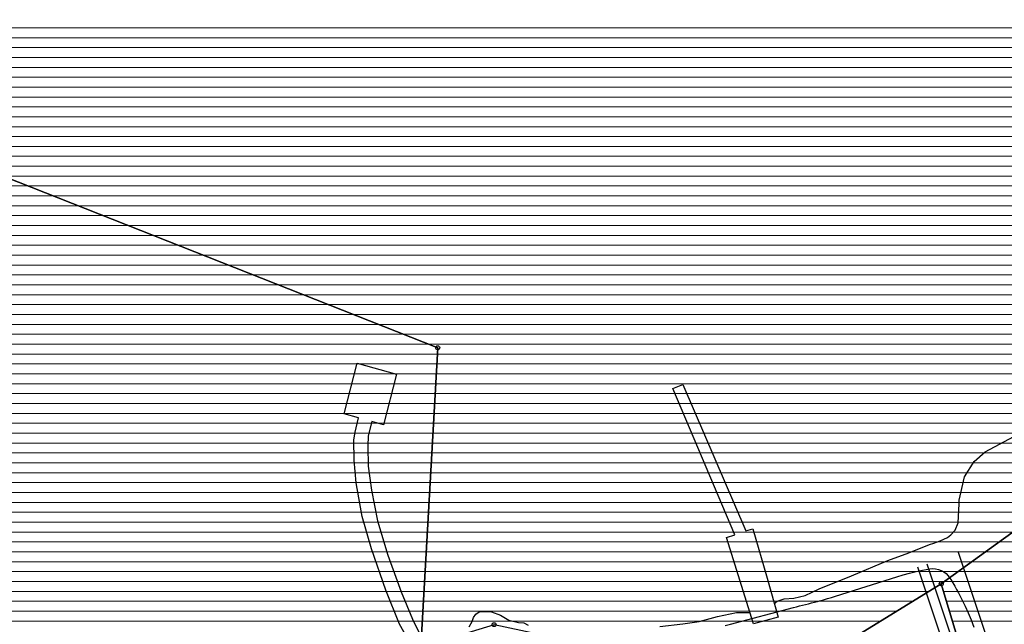
# Model space of a CAD drawing. Units: metres. Extents: x 159519 to 160666, y 6570321 to 6571956.
# Drawn here: x 160057 to 160156, y 6571766 to 6571827 of the extents above; entities that cross this region are included whole.
import ezdxf

# ---------------------------------------------------------------- set-up
doc = ezdxf.new("R2010")
doc.units = ezdxf.units.M
for name, pattern in [('HELDRAGEN', [0]), ('HMK_STRANDLINJE', [5, 5]), ('HMK_VATTENDRAG', [5, 5])]:
    doc.linetypes.add(name, pattern=pattern)
for name, color, linetype in [('Fastighetsgräns  linje', 7, 'HELDRAGEN'), ('Fastighetsyta', 7, 'HELDRAGEN'), ('Gränspunkt  punkt', 7, 'HELDRAGEN'), ('Hydrografianläggning Brygga  linje', 7, 'HELDRAGEN'), ('Kommunikation Gårdsgata  kantlinje', 7, 'HMK_KORBANA_OVRIG'), ('Strandskydd', 1, 'HELDRAGEN')]:
    doc.layers.add(name, color=color, linetype=linetype)
for name, color, linetype, true_color in [('Hydrografi Strandlinje  linje', 7, 'HMK_STRANDLINJE', 0x00a9e6), ('Hydrografianläggning Dike  linje', 7, 'HMK_VATTENDRAG', 0x00a9e6), ('Höjdkurvor  linje', 7, 'HELDRAGEN', 0x804000)]:
    doc.layers.add(name, color=color, linetype=linetype, true_color=true_color)
doc.linetypes.add('HMK_KORBANA_OVRIG', pattern='A,0,[1,tcsingleline.shx,S=1.5,R=0,X=0,Y=0],0,[1,tcsingleline.shx,S=1.5,R=5.99696e-09,X=3.5,Y=-1.57e-10],-5', length=5)

# ---------------------------------------------------------------- blocks, each defined once
blk = doc.blocks.new('HMK_GRANSPUNKT', base_point=(456, 136))
blk.add_circle((456, 136), 0.2)

msp = doc.modelspace()

# ---------------------------------------------------------------- linework, layer by layer
at = {"layer": 'Fastighetsgräns  linje'}
for points in [[(160099.172, 6571794), (159715.724, 6571945.453)], [(160097.478, 6571763.728), (160099.172, 6571794)], [(160158.465, 6571776.143), (160150.121, 6571770.135)], [(160140.176, 6571764.027), (160150.121, 6571770.135)], [(160150.121, 6571770.135), (160162.214, 6571729.986)]]:
    msp.add_lwpolyline(points, dxfattribs=at)
at = {"layer": 'Fastighetsyta', "color": 7, "linetype": 'HELDRAGEN', "lineweight": -3}
for points in [[(160140.16, 6571953.678), (160139.817, 6571946.83), (160130.04, 6571921.121), (160134.748, 6571911.425), (160134.355, 6571903.525), (160166.371, 6571884.153), (160184.182, 6571870.968), (160194.391, 6571858.676), (160199.673, 6571844.471), (160197.916, 6571830.68), (160188.439, 6571804.171), (160176.358, 6571782.76), (160168.164, 6571776.551), (160158.465, 6571776.143), (160150.121, 6571770.135), (160140.176, 6571764.027), (160137.717, 6571763.565), (160129.478, 6571762.016), (160120.278, 6571762.709), (160104.876, 6571765.994), (160097.478, 6571763.728), (160099.172, 6571794), (159715.724, 6571945.453), (159713.151, 6571953.179)], [(159715.724, 6571945.453), (160099.172, 6571794), (160097.478, 6571763.728), (160074.986, 6571754.968), (160054.091, 6571750.649), (160031.011, 6571750.379), (160008.189, 6571753.809), (159990.488, 6571757.664), (159971.798, 6571769.146), (159988.918, 6571787.262), (159993.337, 6571791.936), (159989.429, 6571795.636), (159989.074, 6571799.958), (159984.93, 6571804.073), (159981.792, 6571804.043), (159978.684, 6571808.01), (159981.259, 6571811.237), (159979.802, 6571818.409), (159979.809, 6571818.43), (159967.845, 6571820.466), (159960.738, 6571819.958), (159954.036, 6571822.192)], [(160162.214, 6571729.986), (160150.121, 6571770.135), (160158.465, 6571776.143)]]:
    msp.add_lwpolyline(points, dxfattribs=at)
msp.add_lwpolyline([(160163.338, 6571726.337), (160159.529, 6571725.112), (160158.396, 6571728.812), (160150.854, 6571753.437), (160137.717, 6571763.565), (160140.176, 6571764.027), (160150.121, 6571770.135), (160162.214, 6571729.986)], close=True, dxfattribs=at)
at = {"layer": 'Hydrografi Strandlinje  linje', "elevation": 23.705}
for points in [[(160151.943, 6571778.571), (160152.479, 6571780.937), (160153.43, 6571782.508), (160154.56, 6571783.486), (160155.992, 6571784.259), (160157.451, 6571785.034)], [(160148.918, 6571774.093), (160149.368, 6571774.25), (160150.008, 6571774.473), (160150.755, 6571774.796), (160151.089, 6571775.079), (160151.538, 6571775.551), (160151.811, 6571776.294), (160151.923, 6571778.211), (160151.943, 6571778.571)], [(160133.223, 6571768.132), (160133.501, 6571768.381), (160134.24, 6571768.608), (160135.194, 6571768.691), (160136.353, 6571768.953), (160137.752, 6571769.618), (160141.029, 6571770.935), (160144.725, 6571772.487), (160146.84, 6571773.258), (160148.918, 6571774.093)], [(160102.34, 6571765.79), (160102.657, 6571766.298), (160102.782, 6571766.726), (160103.019, 6571767.062), (160103.373, 6571767.276), (160103.874, 6571767.339), (160104.623, 6571767.283), (160105.512, 6571766.972), (160106.381, 6571766.445), (160107.358, 6571766.204), (160107.898, 6571766.171), (160108.337, 6571765.949)], [(160121.632, 6571765.805), (160123.987, 6571766.094), (160125.611, 6571766.331), (160127.479, 6571766.81), (160129.406, 6571767.232), (160130.313, 6571767.216), (160130.766, 6571767.235)]]:
    msp.add_lwpolyline(points, dxfattribs=at)
at = {"layer": 'Hydrografianläggning Brygga  linje', "elevation": -999}
for points in [[(160096.898, 6571763.248), (160095.316, 6571766.056), (160093.913, 6571769.475), (160092.459, 6571773.674), (160091.537, 6571776.923), (160090.924, 6571780.353), (160090.712, 6571782.643), (160090.7, 6571784.673), (160090.809, 6571785.473), (160091.158, 6571786.913), (160089.718, 6571787.322), (160091.033, 6571792.433), (160094.994, 6571791.317), (160093.688, 6571786.215), (160092.508, 6571786.535), (160092.149, 6571785.104), (160092.09, 6571784.044), (160092.152, 6571782.014), (160092.464, 6571779.604), (160093.087, 6571776.495), (160094.13, 6571773.036), (160095.473, 6571769.317), (160096.615, 6571766.558), (160097.277, 6571765.238)], [(160132.493, 6571770.698), (160133.615, 6571766.755), (160131.13, 6571766.069), (160128.393, 6571774.827), (160129.237, 6571775.078), (160122.963, 6571789.886), (160123.968, 6571790.288), (160130.342, 6571775.486), (160131.042, 6571775.68)], [(160131.042, 6571775.68), (160132.493, 6571770.698)]]:
    msp.add_lwpolyline(points, dxfattribs=at)
at = {"layer": 'Hydrografianläggning Dike  linje', "elevation": -999}
msp.add_lwpolyline([(160158.184, 6571754.298), (160151.817, 6571773.406)], dxfattribs=at)
at = {"layer": 'Höjdkurvor  linje', "elevation": 24}
msp.add_lwpolyline([(160128.248, 6571765.916), (160128.778, 6571766.051), (160135.153, 6571767.725), (160135.457, 6571767.805), (160135.761, 6571767.883), (160136.065, 6571767.961), (160136.37, 6571768.038), (160136.674, 6571768.116), (160136.979, 6571768.193), (160137.283, 6571768.272), (160137.587, 6571768.352), (160137.792, 6571768.406), (160138.198, 6571768.516), (160138.602, 6571768.63), (160139.005, 6571768.75), (160139.407, 6571768.874), (160145.611, 6571770.842), (160146.257, 6571771.035), (160146.908, 6571771.211), (160147.564, 6571771.363), (160148.224, 6571771.5), (160148.95, 6571771.636), (160149.247, 6571771.663), (160149.539, 6571771.653), (160149.823, 6571771.589), (160150.103, 6571771.488), (160150.362, 6571771.337), (160150.598, 6571771.162), (160150.801, 6571770.948), (160150.982, 6571770.71), (160151.072, 6571770.569), (160151.276, 6571770.237), (160151.473, 6571769.902), (160151.662, 6571769.562), (160151.844, 6571769.218), (160152.186, 6571768.553), (160152.522, 6571767.868), (160152.839, 6571767.175), (160153.128, 6571766.47), (160153.399, 6571765.757)], dxfattribs=at)
at = {"layer": 'Kommunikation Gårdsgata  kantlinje', "elevation": -999}
for points in [[(160147.71, 6571771.827), (160158.196, 6571740.405)], [(160148.659, 6571772.144), (160158.193, 6571743.572)]]:
    msp.add_lwpolyline(points, dxfattribs=at)
at = {"layer": 'Strandskydd', "color": 7, "linetype": 'HELDRAGEN', "lineweight": 0, "true_color": 0xe2e6fe}
for points in [[(159945.858, 6571826.362), (160220.799, 6571826.362)], [(159947.014, 6571825.362), (160221.889, 6571825.362)], [(159960.264, 6571824.362), (160222.979, 6571824.362)], [(159961.517, 6571823.362), (160224.069, 6571823.362)], [(159961.675, 6571822.362), (160225.159, 6571822.362)], [(159960.876, 6571821.362), (160226.249, 6571821.362)], [(159960.077, 6571820.362), (160227.339, 6571820.362)], [(159959.278, 6571819.362), (160228.429, 6571819.362)], [(159958.48, 6571818.362), (160229.519, 6571818.362)], [(159966.749, 6571817.362), (160230.609, 6571817.362)], [(159969.528, 6571816.362), (160231.699, 6571816.362)], [(159974.539, 6571815.362), (160232.789, 6571815.362)], [(159977.964, 6571814.362), (160233.879, 6571814.362)], [(159994.834, 6571813.362), (160234.969, 6571813.362)], [(159995.897, 6571812.362), (160236.059, 6571812.362)], [(159996.96, 6571811.362), (160237.149, 6571811.362)], [(159998.023, 6571810.362), (160238.239, 6571810.362)], [(159997.193, 6571809.362), (160239.329, 6571809.362)], [(159996.273, 6571808.362), (160240.419, 6571808.362)], [(159993.993, 6571807.362), (160241.509, 6571807.362)], [(159993.073, 6571806.362), (160242.599, 6571806.362)], [(159992.153, 6571805.362), (160243.689, 6571805.362)], [(159991.232, 6571804.362), (160244.779, 6571804.362)], [(159990.312, 6571803.362), (160245.869, 6571803.362)], [(159989.392, 6571802.362), (160246.959, 6571802.362)], [(159988.471, 6571801.362), (160248.049, 6571801.362)], [(159987.551, 6571800.362), (160249.139, 6571800.362)], [(159986.631, 6571799.362), (160250.229, 6571799.362)], [(159985.711, 6571798.362), (160251.319, 6571798.362)], [(159984.79, 6571797.362), (160252.409, 6571797.362)], [(159984.805, 6571796.362), (160253.499, 6571796.362)], [(159985.143, 6571795.362), (160254.589, 6571795.362)], [(159985.704, 6571794.362), (160255.679, 6571794.362)], [(159986.374, 6571793.362), (160256.769, 6571793.362)], [(159987.481, 6571792.362), (160257.859, 6571792.362)], [(159988.589, 6571791.362), (160258.949, 6571791.362)], [(159989.354, 6571790.362), (160260.039, 6571790.362)], [(159990.077, 6571789.362), (160261.129, 6571789.362)], [(159990.111, 6571788.362), (160262.219, 6571788.362)], [(159989.158, 6571787.362), (160263.309, 6571787.362)], [(159988.205, 6571786.362), (160264.399, 6571786.362)], [(159987.252, 6571785.362), (160265.489, 6571785.362)], [(159986.299, 6571784.362), (160266.579, 6571784.362)], [(159985.346, 6571783.362), (160267.669, 6571783.362)], [(159984.393, 6571782.362), (160268.759, 6571782.362)], [(159983.44, 6571781.362), (160269.849, 6571781.362)], [(159982.487, 6571780.362), (160270.939, 6571780.362)], [(159981.534, 6571779.362), (160270.916, 6571779.362)], [(159980.581, 6571778.362), (160270.463, 6571778.362)], [(159979.628, 6571777.362), (160270.011, 6571777.362)], [(159978.675, 6571776.362), (160269.559, 6571776.362)], [(159977.722, 6571775.362), (160269.107, 6571775.362)], [(159976.769, 6571774.362), (160268.655, 6571774.362)], [(159975.816, 6571773.362), (160268.152, 6571773.362)], [(159974.863, 6571772.362), (160267.633, 6571772.362)], [(159973.91, 6571771.362), (160267.114, 6571771.362)], [(159972.957, 6571770.362), (160266.596, 6571770.362)], [(159972.004, 6571769.362), (160148.863, 6571769.362)], [(160150.355, 6571769.362), (160266.05, 6571769.362)], [(159971.051, 6571768.362), (160147.235, 6571768.362)], [(160150.656, 6571768.362), (160265.504, 6571768.362)], [(159970.098, 6571767.362), (160145.607, 6571767.362)], [(160150.958, 6571767.362), (160264.958, 6571767.362)], [(159969.145, 6571766.362), (160143.979, 6571766.362)], [(160151.26, 6571766.362), (160264.412, 6571766.362)]]:
    msp.add_lwpolyline(points, dxfattribs=at)
at = {"layer": 'Strandskydd', "color": 1, "linetype": 'HELDRAGEN', "lineweight": -3}
msp.add_lwpolyline([(160137.825, 6571761.765), (160131.691, 6571753.709), (160127.757, 6571750.049), (160124.087, 6571748.182), (160118.598, 6571745.778), (160113.565, 6571744.958), (160110.768, 6571745.06), (160107.799, 6571745.967), (160103.776, 6571750.913), (160102.085, 6571753.974), (160095.413, 6571757.615), (160095.905, 6571755.727), (160093.527, 6571729.734), (160092.846, 6571720.353), (160125.459, 6571703.212), (160153.881, 6571688.277), (160171.451, 6571699.873), (160163.338, 6571726.336), (160150.121, 6571770.135), (160140.176, 6571764.026), (160137.825, 6571761.765)], dxfattribs=at)

# ---------------------------------------------------------------- block references
at = {"layer": 'Gränspunkt  punkt'}
for p in [(160099.172, 6571794), (160150.121, 6571770.135), (160104.876, 6571765.994)]:
    msp.add_blockref('HMK_GRANSPUNKT', p, dxfattribs=at)

doc.saveas('drawing.dxf')
